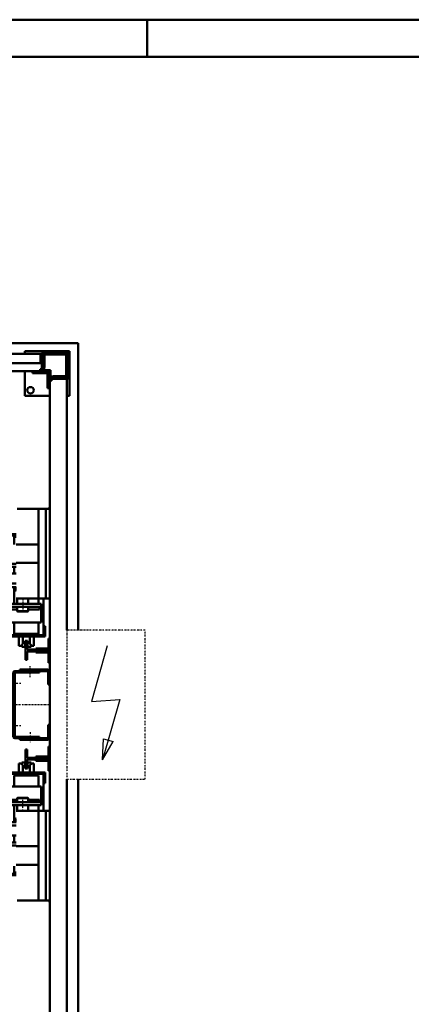
# Model space of a CAD drawing. Extents: x 0 to 11880, y 0 to 8400.
# Drawn here: x 7698 to 8749, y 5759 to 8400 of the extents above; entities that cross this region are included whole.
import ezdxf

# ---------------------------------------------------------------- set-up
doc = ezdxf.new("R2010")
doc.units = 0
doc.header["$MEASUREMENT"] = 0
doc.linetypes.add('DASHDOT', pattern=[8.5, 4, -2, 0.5, -2])
doc.layers.get('0').update_dxf_attribs({"linetype": 'CONTINUOUS'})
doc.layers.add('LE_MIDDLE', color=7, linetype='CONTINUOUS')
doc.layers.add('LE_RED', color=1, linetype='CONTINUOUS')
doc.layers.add('LE_NORM', color=7, linetype='CONTINUOUS', lineweight=50)

# ---------------------------------------------------------------- blocks, each defined once
blk = doc.blocks.new('DINA2_____________________00125', base_point=(100, 100))
at = {"layer": 'LE_NORM', "color": 4}
for p, q in [((11880, 8400), (0, 8400)), ((8040, 8300), (8040, 8400))]:
    blk.add_line(p, q, dxfattribs=at)
at = {"layer": 'LE_NORM'}
blk.add_line((11780, 8300), (100, 8300), dxfattribs=at)
blk = doc.blocks.new('SCHALTSCHRANK_____________00209', base_point=(7824.8, 6362.5))
at = {"layer": 'LE_MIDDLE', "color": 1, "linetype": 'DASHDOT'}
for p, q in [((8034.8, 6762.5), (7824.8, 6762.5)), ((7824.8, 6762.5), (7824.8, 6362.5)), ((8034.8, 6362.5), (8034.8, 6762.5)), ((7824.8, 6362.5), (8034.8, 6362.5))]:
    blk.add_line(p, q, dxfattribs=at)
at = {"layer": 'LE_RED'}
for p, q in [((7933.2, 6720.2), (7890.9, 6571)), ((7890.9, 6571), (7967.2, 6576.5)), ((7967.2, 6576.5), (7920.7, 6414.7)), ((7920.7, 6414.7), (7922.8, 6471)), ((7920.7, 6414.7), (7948.8, 6463.5)), ((7922.8, 6471), (7948.8, 6463.5))]:
    blk.add_line(p, q, dxfattribs=at)
blk = doc.blocks.new('TWR-TUER__________________00217', base_point=(6324.3, 7503.5))
at = {"layer": 'LE_NORM', "color": 2}
for p, q in [((7573.8, 7503.5), (7757.8, 7503.5)), ((7753.8, 7478.5), (7753.8, 7502)), ((7753.8, 7502), (7756.3, 7502)), ((7756.3, 7478.5), (7756.3, 7502)), ((7757.8, 7503.5), (7757.8, 7478.5)), ((7753.8, 7478.5), (7567.8, 7478.5)), ((7757.8, 7478.5), (7756.3, 7478.5)), ((7756.3, 7478.5), (7757.8, 7478.5))]:
    blk.add_line(p, q, dxfattribs=at)
blk = doc.blocks.new('GEGENGEWICHT______________00218', base_point=(7696, 7044.5))
at = {"layer": 'LE_MIDDLE', "color": 1, "linetype": 'DASHDOT'}
blk.add_line((7706.3, 6847.5), (7706.3, 6812.5), dxfattribs=at)
at = {"layer": 'LE_NORM', "color": 2}
for p, q in [((7666.3, 6992.5), (7666.3, 7020)), ((7666.3, 7020), (7688.8, 7020)), ((7688.8, 7017), (7669.3, 7017)), ((7669.3, 7017), (7669.3, 6992.5)), ((7670.3, 6992.5), (7670.3, 7016.5)), ((7670.3, 7016.5), (7688.8, 7016.5)), ((7688.8, 7012.5), (7683.8, 7012.5)), ((7683.8, 7012.5), (7683.8, 6992.5)), ((7656.3, 6932.5), (7656.3, 6942.5)), ((7656.3, 6940.5), (7688.8, 6940.5)), ((7658.3, 6932.5), (7656.3, 6932.5)), ((7658.3, 6887.1), (7658.3, 6932.5)), ((7688.8, 6932.5), (7658.3, 6932.5)), ((7661.3, 6940.5), (7661.3, 6942.5)), ((7683.8, 6932.5), (7683.8, 6914.1)), ((7666.3, 6914.1), (7688.8, 6914.1)), ((7666.3, 6914.1), (7666.3, 6887.1)), ((7656.7, 6887.1), (7658.3, 6887.1)), ((7658.3, 6877.9), (7656.7, 6877.9)), ((7658.3, 6887.1), (7688.8, 6887.1)), ((7658.3, 6832.5), (7658.3, 6877.9)), ((7688.8, 6877.9), (7658.3, 6877.9)), ((7683.8, 6832.5), (7683.8, 6877.9)), ((7687.3, 6877.9), (7687.3, 6869)), ((7687.3, 6869), (7687.8, 6868.5)), ((7688.8, 6869), (7687.3, 6869)), ((7687.8, 6868.5), (7688.8, 6868.5)), ((7691.3, 6847.5), (7691.3, 6832.5)), ((7721.3, 6832.5), (7721.3, 6847.5)), ((7748.8, 6832.5), (7748.8, 6847.5)), ((7762.3, 6847.5), (7762.3, 6748.5)), ((7656.3, 6782.5), (7656.3, 6832.5)), ((7656.3, 6832.5), (7658.3, 6832.5)), ((7656.3, 6824.5), (7756.3, 6824.5)), ((7658.3, 6832.5), (7756.3, 6832.5)), ((7661.3, 6824.5), (7661.3, 6818)), ((7661.3, 6818), (7691.3, 6818)), ((7691.3, 6813.5), (7691.3, 6824.5)), ((7721.3, 6824.5), (7721.3, 6813.5)), ((7751.3, 6818), (7721.3, 6818)), ((7751.3, 6824.5), (7751.3, 6818)), ((7756.3, 6832.5), (7756.3, 6782.5)), ((7692.3, 6812.5), (7691.3, 6813.5)), ((7691.3, 6813.5), (7721.3, 6813.5)), ((7720.3, 6812.5), (7692.3, 6812.5)), ((7721.3, 6813.5), (7720.3, 6812.5)), ((7670.3, 6782.5), (7656.3, 6782.5)), ((7666.3, 6745), (7666.3, 6773)), ((7666.3, 6773), (7669.3, 6773)), ((7669.3, 6773), (7669.3, 6748)), ((7670.3, 6748.5), (7670.3, 6782.5)), ((7756.3, 6782.5), (7670.3, 6782.5)), ((7683.8, 6752.5), (7683.8, 6782.5)), ((7748.8, 6782.5), (7748.8, 6752.5)), ((7763.3, 6748), (7763.3, 6773)), ((7763.3, 6773), (7766.3, 6773)), ((7766.3, 6773), (7766.3, 6745)), ((7696, 6745), (7666.3, 6745)), ((7669.3, 6748), (7696, 6748)), ((7696, 6748.5), (7670.3, 6748.5)), ((7748.8, 6752.5), (7683.8, 6752.5)), ((7696, 6748.5), (7696, 6752.5)), ((7696, 6748), (7696, 6748.5)), ((7736.6, 6748), (7696, 6748)), ((7696, 6720.5), (7696, 6745)), ((7696, 6745), (7736.8, 6745)), ((7706.8, 6725.3), (7706.8, 6745)), ((7725.9, 6725.3), (7725.9, 6745)), ((7736.6, 6748.5), (7736.6, 6752.5)), ((7762.3, 6748.5), (7736.6, 6748.5)), ((7736.6, 6748.5), (7736.6, 6748)), ((7736.6, 6748), (7763.3, 6748)), ((7766.3, 6745), (7736.6, 6745)), ((7736.6, 6720.5), (7736.6, 6745)), ((7703.8, 6720.5), (7696, 6720.5)), ((7702.1, 6720.5), (7706.8, 6725.3)), ((7703.8, 6720.5), (7703.8, 6722.3)), ((7703.8, 6717.5), (7703.8, 6720.5)), ((7713, 6717.5), (7703.8, 6717.5)), ((7719.5, 6733.5), (7713, 6733.5)), ((7713, 6733.5), (7713, 6717.5)), ((7719.5, 6717.5), (7719.5, 6733.5)), ((7728.8, 6717.5), (7719.5, 6717.5)), ((7730.6, 6720.5), (7725.9, 6725.3)), ((7728.8, 6720.5), (7728.8, 6722.4)), ((7736.6, 6720.5), (7728.8, 6720.5)), ((7728.8, 6720.5), (7728.8, 6717.5))]:
    blk.add_line(p, q, dxfattribs=at)
blk = doc.blocks.new('GEGENGEWICHT______________00219', base_point=(7696, 6080.5))
at = {"layer": 'LE_MIDDLE', "color": 1, "linetype": 'DASHDOT'}
blk.add_line((7706.3, 6277.5), (7706.3, 6312.6), dxfattribs=at)
at = {"layer": 'LE_NORM', "color": 2}
for p, q in [((7703.8, 6404.5), (7696, 6404.5)), ((7696, 6404.5), (7696, 6380.1)), ((7702.1, 6404.5), (7706.8, 6399.8)), ((7713, 6407.5), (7703.8, 6407.5)), ((7703.8, 6407.5), (7703.8, 6404.5)), ((7703.8, 6404.5), (7703.8, 6402.8)), ((7706.8, 6399.8), (7706.8, 6380.1)), ((7713, 6391.5), (7713, 6407.5)), ((7728.8, 6407.5), (7719.5, 6407.5)), ((7719.5, 6407.5), (7719.5, 6391.5)), ((7730.6, 6404.5), (7725.9, 6399.8)), ((7725.9, 6399.8), (7725.9, 6380.1)), ((7728.8, 6404.5), (7728.8, 6407.5)), ((7736.6, 6404.5), (7728.8, 6404.5)), ((7728.8, 6404.5), (7728.8, 6402.7)), ((7736.6, 6404.5), (7736.6, 6380.1)), ((7696, 6380.1), (7666.3, 6380.1)), ((7666.3, 6380.1), (7666.3, 6352.1)), ((7669.3, 6352.1), (7669.3, 6377.1)), ((7669.3, 6377.1), (7696, 6377.1)), ((7696, 6376.5), (7670.3, 6376.5)), ((7670.3, 6376.5), (7670.3, 6342.6)), ((7748.8, 6372.5), (7683.8, 6372.5)), ((7683.8, 6372.5), (7683.8, 6342.6)), ((7696, 6380.1), (7736.8, 6380.1)), ((7696, 6377.1), (7696, 6376.5)), ((7736.6, 6377.1), (7696, 6377.1)), ((7696, 6376.5), (7696, 6372.5)), ((7719.5, 6391.5), (7713, 6391.5)), ((7766.3, 6380.1), (7736.6, 6380.1)), ((7736.6, 6376.5), (7736.6, 6377.1)), ((7736.6, 6377.1), (7763.3, 6377.1)), ((7762.3, 6376.5), (7736.6, 6376.5)), ((7736.6, 6376.5), (7736.6, 6372.5)), ((7748.8, 6342.6), (7748.8, 6372.5)), ((7762.3, 6277.5), (7762.3, 6376.5)), ((7763.3, 6377.1), (7763.3, 6352.1)), ((7766.3, 6352.1), (7766.3, 6380.1)), ((7670.3, 6342.6), (7656.3, 6342.6)), ((7656.3, 6342.6), (7656.3, 6292.6)), ((7666.3, 6352.1), (7669.3, 6352.1)), ((7756.3, 6342.6), (7670.3, 6342.6)), ((7756.3, 6292.6), (7756.3, 6342.6)), ((7763.3, 6352.1), (7766.3, 6352.1)), ((7656.3, 6300.6), (7756.3, 6300.6)), ((7656.3, 6292.6), (7658.3, 6292.6)), ((7658.3, 6292.6), (7658.3, 6247.2)), ((7658.3, 6292.6), (7756.3, 6292.6)), ((7661.3, 6300.6), (7661.3, 6307.1)), ((7661.3, 6307.1), (7691.3, 6307.1)), ((7683.8, 6292.6), (7683.8, 6247.2)), ((7692.3, 6312.6), (7691.3, 6311.6)), ((7691.3, 6311.6), (7691.3, 6300.6)), ((7691.3, 6311.6), (7721.3, 6311.6)), ((7691.3, 6277.5), (7691.3, 6292.6)), ((7720.3, 6312.6), (7692.3, 6312.6)), ((7721.3, 6311.6), (7720.3, 6312.6)), ((7721.3, 6300.6), (7721.3, 6311.6)), ((7751.3, 6307.1), (7721.3, 6307.1)), ((7721.3, 6292.6), (7721.3, 6277.5)), ((7748.8, 6292.6), (7748.8, 6277.5)), ((7751.3, 6300.6), (7751.3, 6307.1)), ((7658.3, 6247.2), (7656.7, 6247.2)), ((7656.7, 6238), (7658.3, 6238)), ((7688.8, 6247.2), (7658.3, 6247.2)), ((7658.3, 6238), (7658.3, 6192.6)), ((7658.3, 6238), (7688.8, 6238)), ((7666.3, 6211), (7666.3, 6238)), ((7687.3, 6256.1), (7687.8, 6256.6)), ((7687.3, 6247.2), (7687.3, 6256.1)), ((7688.8, 6256.1), (7687.3, 6256.1)), ((7687.8, 6256.6), (7688.8, 6256.6)), ((7666.3, 6211), (7688.8, 6211)), ((7683.8, 6192.6), (7683.8, 6211)), ((7658.3, 6192.6), (7656.3, 6192.6)), ((7656.3, 6192.6), (7656.3, 6182.5)), ((7656.3, 6184.6), (7688.8, 6184.6)), ((7688.8, 6192.6), (7658.3, 6192.6)), ((7661.3, 6184.6), (7661.3, 6182.5)), ((7669.3, 6108.1), (7669.3, 6129.5)), ((7670.3, 6129.5), (7670.3, 6108.5)), ((7683.8, 6112.5), (7683.8, 6129.5)), ((7666.9, 6105.1), (7688.8, 6105.1)), ((7688.8, 6108.1), (7669.3, 6108.1)), ((7670.3, 6108.5), (7688.8, 6108.5)), ((7688.8, 6112.5), (7683.8, 6112.5))]:
    blk.add_line(p, q, dxfattribs=at)
blk = doc.blocks.new('WINKEL____________________00232', base_point=(7822.3, 7506))
at = {"layer": 'LE_NORM', "color": 2}
for p, q in [((7822.3, 7506), (7767.3, 7506)), ((7767.3, 7506), (7767.3, 7502)), ((7767.3, 7502), (7820.3, 7502)), ((7823.3, 7499), (7823.3, 7446)), ((7827.3, 7446), (7827.3, 7501)), ((7823.3, 7446), (7827.3, 7446))]:
    blk.add_line(p, q, dxfattribs=at)
for centre, radius in [((7820.3, 7499), 3), ((7822.3, 7501), 5)]:
    blk.add_arc(centre, radius, 0, 90, dxfattribs=at)
blk = doc.blocks.new('SOCKEL____________________00233', base_point=(7832.3, 7511))
at = {"layer": 'LE_NORM', "color": 2}
for p, q in [((7832.3, 7511), (7712.3, 7511)), ((7712.3, 7511), (7712.3, 7503.5)), ((7767.3, 7506), (7765.8, 7506)), ((7832.3, 7511), (7832.3, 7391)), ((7764.8, 7466.5), (7764.8, 7499)), ((7712.3, 7457.5), (7712.3, 7391)), ((7763.8, 7466.5), (7764.8, 7466.5)), ((7820.3, 7443.5), (7787.8, 7443.5)), ((7787.8, 7443.5), (7787.8, 7442.5)), ((7712.3, 7391), (7778.8, 7391)), ((7824.8, 7391), (7832.3, 7391))]:
    blk.add_line(p, q, dxfattribs=at)
blk.add_circle((7727.3, 7406), 8.5, dxfattribs=at)
for centre, radius, start, end in [((7765.8, 7501), 5, 90, 180), ((7767.8, 7499), 3, 90, 180), ((7822.3, 7501), 5, 0, 90), ((7820.3, 7446.5), 3, -90, 0), ((7822.3, 7444.5), 5, -90, 0)]:
    blk.add_arc(centre, radius, start, end, dxfattribs=at)
blk = doc.blocks.new('VERSTÄRKUNG_______________00234', base_point=(7763.8, 7500.5))
at = {"layer": 'LE_NORM', "color": 2}
for p, q in [((7763.8, 7500.5), (7760.8, 7500.5)), ((7760.8, 7500.5), (7760.8, 7457)), ((7763.8, 7460), (7763.8, 7500.5)), ((7760.8, 7457), (7778.3, 7457)), ((7781.3, 7460), (7763.8, 7460)), ((7778.3, 7457), (7778.3, 7439.5)), ((7781.3, 7442.5), (7781.3, 7460)), ((7778.3, 7439.5), (7821.8, 7439.5)), ((7821.8, 7442.5), (7781.3, 7442.5)), ((7821.8, 7439.5), (7821.8, 7442.5))]:
    blk.add_line(p, q, dxfattribs=at)
blk = doc.blocks.new('WINKEL____________________00235', base_point=(7775.8, 7454.5))
at = {"layer": 'LE_NORM', "color": 2}
for p, q in [((7775.8, 7454.5), (7732.8, 7454.5)), ((7732.8, 7454.5), (7732.8, 7451.5)), ((7732.8, 7451.5), (7772.8, 7451.5)), ((7772.8, 7451.5), (7772.8, 7411.5)), ((7775.8, 7411.5), (7775.8, 7454.5)), ((7772.8, 7411.5), (7775.8, 7411.5))]:
    blk.add_line(p, q, dxfattribs=at)
blk = doc.blocks.new('ECKSTAB___________________00231', base_point=(7775.8, 7411.5))
at = {"layer": 'LE_NORM', "color": 2}
for p, q in [((7760.8, 7457.5), (7760.8, 7503)), ((7824.8, 7509), (7763.3, 7509)), ((7763.8, 7506), (7824.3, 7506)), ((7827.3, 7503), (7827.3, 7442.5)), ((7830.3, 7442), (7830.3, 7503.5)), ((7757.8, 7478.5), (7757.8, 7458.5)), ((7756.8, 7457.5), (7732.8, 7457.5)), ((7732.8, 7457.5), (7732.8, 7454.5)), ((7732.8, 7454.5), (7757.8, 7454.5)), ((7775.8, 7411.5), (7775.8, 7436.5)), ((7824.3, 7439.5), (7778.8, 7439.5)), ((7778.8, 7411.5), (7778.8, 7435.5)), ((7779.8, 7436.5), (7824.8, 7436.5)), ((7775.8, 7411.5), (7778.8, 7411.5))]:
    blk.add_line(p, q, dxfattribs=at)
for centre, radius, start, end in [((7763.3, 7503.5), 5.5, 90, -180), ((7763.8, 7503), 3, 90, -180), ((7824.3, 7503), 3, 0, 90), ((7824.8, 7503.5), 5.5, 0, 90), ((7756.8, 7458.5), 1, -90, 0), ((7757.8, 7457.5), 3, -90, 0), ((7778.8, 7436.5), 3, 90, -180), ((7779.8, 7435.5), 1, 90, 180), ((7824.3, 7442.5), 3, -90, 0), ((7824.8, 7442), 5.5, -90, 0)]:
    blk.add_arc(centre, radius, start, end, dxfattribs=at)
for name, p in [('SOCKEL____________________00233', (7832.3, 7511)), ('WINKEL____________________00232', (7822.3, 7506)), ('VERSTÄRKUNG_______________00234', (7763.8, 7500.5)), ('WINKEL____________________00235', (7775.8, 7454.5))]:
    blk.add_blockref(name, p)
blk = doc.blocks.new('STREBE____________________00241', base_point=(6127.8, 7503.5))
at = {"layer": 'LE_NORM', "color": 2}
for p, q in [((6127.8, 7462.5), (6127.8, 7478.5)), ((7757.8, 7478.5), (7757.8, 7462.5)), ((6132.8, 7462.5), (6127.8, 7462.5)), ((6132.8, 7457.5), (6132.8, 7462.5)), ((6317.8, 7457.5), (6132.8, 7457.5)), ((7752.8, 7457.5), (7567.8, 7457.5)), ((7757.8, 7462.5), (7752.8, 7462.5)), ((7752.8, 7462.5), (7752.8, 7457.5))]:
    blk.add_line(p, q, dxfattribs=at)
blk = doc.blocks.new('STREBE____________________00244', base_point=(7824.8, 5688.5))
at = {"layer": 'LE_NORM', "color": 2}
for p, q in [((7783.8, 7431.5), (7778.8, 7431.5)), ((7778.8, 7431.5), (7778.8, 7087.5)), ((7824.8, 7436.5), (7783.8, 7436.5)), ((7783.8, 7436.5), (7783.8, 7431.5)), ((7824.8, 6762.5), (7824.8, 7436.5)), ((7778.8, 6847.5), (7778.8, 6652.6)), ((7778.8, 6616.5), (7778.8, 6508.5)), ((7778.8, 6472.5), (7778.8, 6277.5)), ((7824.8, 5688.5), (7824.8, 6362.5)), ((7778.8, 6037.5), (7778.8, 5693.5)), ((7778.8, 5693.5), (7783.8, 5693.5)), ((7783.8, 5693.5), (7783.8, 5688.5)), ((7783.8, 5688.5), (7824.8, 5688.5))]:
    blk.add_line(p, q, dxfattribs=at)
blk = doc.blocks.new('GG-SCHIENE________________00245', base_point=(7718.8, 7082.5))
at = {"layer": 'LE_NORM', "color": 2}
for p, q in [((7778.8, 7090), (7775.8, 7090)), ((7775.8, 7090), (7775.8, 7087.5)), ((7778.8, 7087.5), (7778.8, 7090))]:
    blk.add_line(p, q, dxfattribs=at)
blk = doc.blocks.new('GG-SCHIENE________________00246', base_point=(7718.8, 6042.5))
at = {"layer": 'LE_NORM', "color": 2}
for p, q in [((7775.8, 6035), (7775.8, 6037.5)), ((7778.8, 6035), (7775.8, 6035)), ((7778.8, 6037.5), (7778.8, 6035))]:
    blk.add_line(p, q, dxfattribs=at)
blk = doc.blocks.new('GG-SCHIENE________________00247', base_point=(7718.8, 6732.5))
at = {"layer": 'LE_MIDDLE', "color": 1, "linetype": 'DASHDOT'}
blk.add_line((7751.3, 6702), (7751.3, 6713), dxfattribs=at)
at = {"layer": 'LE_NORM', "color": 2}
for p, q in [((7778.8, 6740), (7775.8, 6740)), ((7775.8, 6740), (7775.8, 6713)), ((7778.8, 6710), (7778.8, 6740)), ((7718.8, 6732.5), (7713.8, 6732.5)), ((7713.8, 6732.5), (7713.8, 6682.5)), ((7718.8, 6710), (7718.8, 6732.5)), ((7741.3, 6710), (7718.8, 6710)), ((7775.8, 6713), (7741.3, 6713)), ((7741.3, 6713), (7741.3, 6710)), ((7741.3, 6710), (7763.8, 6710)), ((7763.8, 6705), (7763.8, 6710)), ((7763.8, 6710), (7778.8, 6710)), ((7718.8, 6682.5), (7718.8, 6705)), ((7718.8, 6705), (7741.3, 6705)), ((7741.3, 6705), (7741.3, 6702)), ((7741.3, 6705), (7763.8, 6705)), ((7741.3, 6702), (7775.8, 6702)), ((7778.8, 6705), (7763.8, 6705)), ((7775.8, 6702), (7775.8, 6675)), ((7778.8, 6675), (7778.8, 6705)), ((7713.8, 6682.5), (7718.8, 6682.5)), ((7775.8, 6675), (7778.8, 6675))]:
    blk.add_line(p, q, dxfattribs=at)
blk = doc.blocks.new('GG-SCHIENE________________00248', base_point=(7718.8, 6392.5))
at = {"layer": 'LE_MIDDLE', "color": 1, "linetype": 'DASHDOT'}
blk.add_line((7751.3, 6423), (7751.3, 6412), dxfattribs=at)
at = {"layer": 'LE_NORM', "color": 2}
for p, q in [((7775.8, 6423), (7775.8, 6450)), ((7775.8, 6450), (7778.8, 6450)), ((7778.8, 6450), (7778.8, 6420)), ((7713.8, 6392.5), (7713.8, 6442.5)), ((7713.8, 6442.5), (7718.8, 6442.5)), ((7718.8, 6442.5), (7718.8, 6420)), ((7718.8, 6420), (7741.3, 6420)), ((7741.3, 6420), (7741.3, 6423)), ((7741.3, 6423), (7775.8, 6423)), ((7741.3, 6420), (7763.8, 6420)), ((7778.8, 6420), (7763.8, 6420)), ((7763.8, 6420), (7763.8, 6415)), ((7718.8, 6392.5), (7713.8, 6392.5)), ((7741.3, 6415), (7718.8, 6415)), ((7718.8, 6415), (7718.8, 6392.5)), ((7741.3, 6412), (7741.3, 6415)), ((7741.3, 6415), (7763.8, 6415)), ((7775.8, 6412), (7741.3, 6412)), ((7763.8, 6415), (7778.8, 6415)), ((7775.8, 6385), (7775.8, 6412)), ((7778.8, 6415), (7778.8, 6385)), ((7778.8, 6385), (7775.8, 6385))]:
    blk.add_line(p, q, dxfattribs=at)
blk = doc.blocks.new('WINKEL____________________00250', base_point=(7698.8, 6652.5))
at = {"layer": 'LE_NORM', "color": 2}
for p, q in [((7774.8, 6656.5), (7698.8, 6656.5)), ((7698.8, 6656.5), (7698.8, 6652.5)), ((7698.8, 6652.5), (7774.8, 6652.5)), ((7774.8, 6652.5), (7774.8, 6616.5)), ((7778.8, 6616.5), (7778.8, 6652.6)), ((7774.8, 6616.5), (7778.8, 6616.5))]:
    blk.add_line(p, q, dxfattribs=at)
blk.add_arc((7774.8, 6652.6), 3.99, 0, 90, dxfattribs=at)
blk = doc.blocks.new('WINKEL____________________00251', base_point=(7698.8, 6472.5))
at = {"layer": 'LE_NORM', "color": 2}
for p, q in [((7774.8, 6472.5), (7774.8, 6508.5)), ((7774.8, 6508.5), (7778.8, 6508.5)), ((7778.8, 6508.5), (7778.8, 6472.5)), ((7698.8, 6472.5), (7774.8, 6472.5)), ((7698.8, 6468.5), (7698.8, 6472.5)), ((7774.8, 6468.5), (7698.8, 6468.5))]:
    blk.add_line(p, q, dxfattribs=at)
blk.add_arc((7774.8, 6472.5), 3.99, -90, 0, dxfattribs=at)
blk = doc.blocks.new('SCHIENE___________________00252', base_point=(7640.7, 6566.3))
at = {"layer": 'LE_MIDDLE', "color": 1, "linetype": 'DASHDOT'}
blk.add_line((7611.2, 6562.5), (7684.9, 6562.5), dxfattribs=at)
at = {"layer": 'LE_NORM', "color": 2}
for p, q in [((7679, 6603.8), (7681, 6603.8)), ((7681, 6603.8), (7681, 6521.3)), ((7673, 6569.4), (7674.8, 6599.8)), ((7612.8, 6566), (7613.8, 6567)), ((7612.8, 6559), (7612.8, 6566)), ((7613.8, 6558), (7612.8, 6559)), ((7613.8, 6567), (7638.2, 6567)), ((7638.2, 6558), (7613.8, 6558)), ((7640.7, 6566.3), (7669.7, 6566.3)), ((7669.7, 6558.8), (7640.7, 6558.8)), ((7674.8, 6525.3), (7673, 6555.7)), ((7681, 6521.3), (7679, 6521.3))]:
    blk.add_line(p, q, dxfattribs=at)
for centre, radius, start, end in [((7679, 6599.5), 4.25, 90, 176.5664), ((7640.7, 6570.8), 4.54, -123.3985, -90), ((7640.7, 6554.3), 4.54, 90, 123.3985), ((7669.7, 6569.5), 3.25, -90, -3.4336), ((7669.7, 6555.5), 3.25, 3.4336, 90), ((7679, 6525.5), 4.25, -176.5664, -90)]:
    blk.add_arc(centre, radius, start, end, dxfattribs=at)
blk = doc.blocks.new('HALTEBLECH________________00249', base_point=(7751, 6652.5))
at = {"layer": 'LE_MIDDLE', "color": 1, "linetype": 'DASHDOT'}
for p, q in [((7726, 6636.5), (7726, 6667.7)), ((7701.5, 6619.5), (7666.5, 6619.5)), ((7611.2, 6562.5), (7778.8, 6562.5)), ((7701.5, 6505.5), (7666.5, 6505.5)), ((7726, 6488.5), (7726, 6462.2))]:
    blk.add_line(p, q, dxfattribs=at)
at = {"layer": 'LE_NORM', "color": 2}
for p, q in [((7681, 6476.5), (7681, 6648.6)), ((7751, 6652.5), (7685, 6652.5)), ((7751, 6648.5), (7685, 6648.5)), ((7685, 6648.5), (7685, 6476.5)), ((7751, 6652.5), (7751, 6648.5)), ((7685, 6476.5), (7751, 6476.5)), ((7751, 6472.5), (7685, 6472.5)), ((7751, 6476.5), (7751, 6472.5))]:
    blk.add_line(p, q, dxfattribs=at)
for centre, start, end in [((7685, 6648.6), 90, -180), ((7685, 6476.5), -180, -90)]:
    blk.add_arc(centre, 3.99, start, end, dxfattribs=at)
for name, p in [('WINKEL____________________00250', (7698.8, 6652.5)), ('SCHIENE___________________00252', (7640.7, 6566.3)), ('WINKEL____________________00251', (7698.8, 6472.5))]:
    blk.add_blockref(name, p)
blk = doc.blocks.new('GERÜST____________________00220', base_point=(6053.3, 5614))
for name, p in [('ECKSTAB___________________00231', (7775.8, 7411.5)), ('STREBE____________________00241', (6127.8, 7503.5)), ('STREBE____________________00244', (7824.8, 5688.5)), ('GG-SCHIENE________________00245', (7718.8, 7082.5)), ('GG-SCHIENE________________00247', (7718.8, 6732.5)), ('HALTEBLECH________________00249', (7751, 6652.5)), ('GG-SCHIENE________________00248', (7718.8, 6392.5)), ('GG-SCHIENE________________00246', (7718.8, 6042.5))]:
    blk.add_blockref(name, p)
blk = doc.blocks.new('SCHACHT___________________00257', base_point=(6030.3, 5592.5))
at = {"layer": 'LE_NORM'}
for p, q in [((6030.3, 7532.5), (7855.3, 7532.5)), ((7855.3, 6762.5), (7855.3, 7532.5)), ((7855.3, 5592.5), (7855.3, 6362.5))]:
    blk.add_line(p, q, dxfattribs=at)
blk = doc.blocks.new('TW-TRÄGER_________________00261', base_point=(6106.8, 6847.5))
at = {"layer": 'LE_NORM', "color": 2}
for p, q in [((7691.3, 7087.5), (7778.8, 7087.5)), ((7748.8, 7087.5), (7748.8, 6847.5)), ((7768.8, 7087.5), (7768.8, 6847.5)), ((7778.8, 7087.5), (7778.8, 6847.5)), ((7688.8, 6992.5), (7748.8, 6992.5)), ((7688.8, 6942.5), (7748.8, 6942.5)), ((7778.8, 6847.5), (7688.8, 6847.5)), ((7688.8, 6277.5), (7778.8, 6277.5)), ((7748.8, 6037.5), (7748.8, 6277.5)), ((7768.8, 6277.5), (7768.8, 6037.5)), ((7778.8, 6277.5), (7778.8, 6037.5)), ((7688.8, 6182.5), (7748.8, 6182.5)), ((7688.8, 6132.5), (7748.8, 6132.5)), ((7778.8, 6037.5), (7691.3, 6037.5))]:
    blk.add_line(p, q, dxfattribs=at)
blk = doc.blocks.new('GRUNDRISS-TWR_____________00206', base_point=(6316.8, 7512))
for name, p in [('SCHACHT___________________00257', (6030.3, 5592.5)), ('TWR-TUER__________________00217', (6324.3, 7503.5)), ('GERÜST____________________00220', (6053.3, 5614)), ('TW-TRÄGER_________________00261', (6106.8, 6847.5)), ('GEGENGEWICHT______________00218', (7696, 7044.5)), ('SCHALTSCHRANK_____________00209', (7824.8, 6362.5)), ('GEGENGEWICHT______________00219', (7696, 6080.5))]:
    blk.add_blockref(name, p)

msp = doc.modelspace()

# ---------------------------------------------------------------- block references
for name, p in [('DINA2_____________________00125', (100, 100)), ('GRUNDRISS-TWR_____________00206', (6316.8, 7512))]:
    msp.add_blockref(name, p)

doc.saveas('drawing.dxf')
